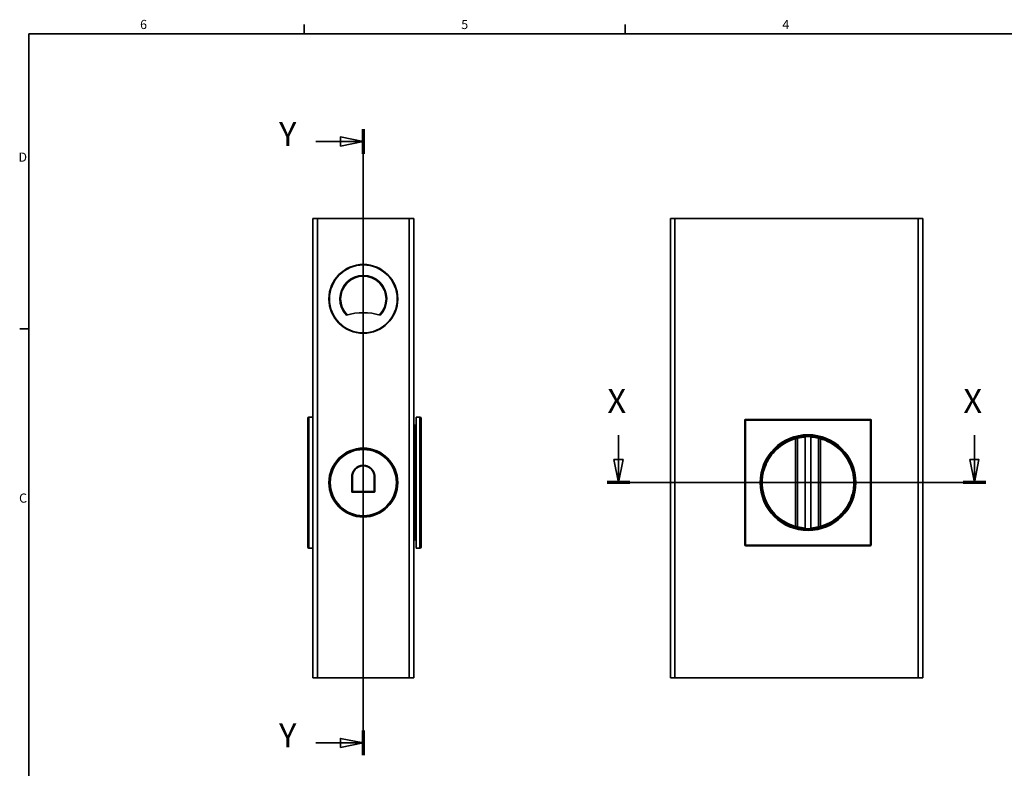
# Model space of a CAD drawing. Units: millimetres. Extents: x 16 to 824, y 15 to 580.
# Drawn here: x 16 to 445, y 254 to 580 of the extents above; entities that cross this region are included whole.
import ezdxf

# ---------------------------------------------------------------- set-up
doc = ezdxf.new("R2010")
doc.units = ezdxf.units.MM
doc.header["$LTSCALE"] = 2
for name, color, linetype, lineweight in [('Geometrie', 2, 'Continuous', 35), ('Sichtbare Kanten 2', 7, 'Continuous', 35), ('sichtbare Schnittlinien', 254, 'Continuous', 35), ('Spigoli visibili(SAB)', 7, 'Continuous', 35)]:
    doc.layers.add(name, color=color, linetype=linetype, lineweight=lineweight)
doc.layers.add('Sichtbare Kanten', color=7, linetype='Continuous', lineweight=35, true_color=0xbfbfbf)
doc.layers.add('Spigoli tangenti visibili(SAB)', color=7, linetype='Continuous', lineweight=35, true_color=0xbfbfbf)
doc.styles.add('DEFAULT-SABTesto caratteri grandi', font='arial.ttf')
doc.styles.add('Tolleranze-SAB', font='arial.ttf')

# ---------------------------------------------------------------- blocks, each defined once
blk = doc.blocks.new('Rahmen')
at = {"layer": 'Geometrie'}
for p, q in [((70, 287), (70, 289)), ((140, 287), (140, 289)), ((10, 287), (410, 287)), ((10, 287), (10, 10)), ((10, 222.75), (8, 222.75))]:
    blk.add_line(p, q, dxfattribs=at)
at = {"layer": 'Geometrie', "color": 179, "true_color": 0x262659, "char_height": 2, "style": 'Tolleranze-SAB'}
for s, insert, attachment_point in [('6', (35, 287.4), 8), ('5', (105, 287.4), 8), ('4', (175, 287.4), 8), ('D', (9.6, 259.875), 6), ('C', (9.6, 185.625), 6)]:
    blk.add_mtext(s, dxfattribs=dict(at, insert=insert, attachment_point=attachment_point))
blk = doc.blocks.new('Schnitt 2d0')
at = {"layer": 'sichtbare Schnittlinien', "linetype": 'Continuous'}
for p, q in [((138.5, 199.56), (138.5, 194.26)), ((216.09, 199.56), (216.09, 194.26)), ((137.5, 194.26), (138.5, 189.26)), ((139.5, 194.26), (137.5, 194.26)), ((138.5, 194.26), (138.5, 189.26)), ((138.5, 189.26), (139.5, 194.26)), ((215.09, 194.26), (216.09, 189.26)), ((217.09, 194.26), (215.09, 194.26)), ((216.09, 194.26), (216.09, 189.26)), ((216.09, 189.26), (217.09, 194.26)), ((218.57, 189.26), (136.02, 189.26))]:
    blk.add_line(p, q, dxfattribs=at)
at = {"layer": 'sichtbare Schnittlinien', "linetype": 'Continuous', "lineweight": 70}
for p, q in [((140.98, 189.26), (136.02, 189.26)), ((218.57, 189.26), (213.61, 189.26))]:
    blk.add_line(p, q, dxfattribs=at)
at = {"layer": 'sichtbare Schnittlinien', "linetype": 'Continuous', "flags": 128}
for points in [[(137.5, 194.26), (138.5, 189.26), (139.5, 194.26), (137.5, 194.26)], [(215.09, 194.26), (216.09, 189.26), (217.09, 194.26), (215.09, 194.26)]]:
    blk.add_lwpolyline(points, dxfattribs=at)
at = {"layer": 'sichtbare Schnittlinien'}
for points in [[(137.5, 194.26), (138.5, 189.26), (139.5, 194.26), (137.5, 194.26)], [(215.09, 194.26), (216.09, 189.26), (217.09, 194.26), (215.09, 194.26)]]:
    blk.add_solid(points, dxfattribs=at)
at = {"layer": 'sichtbare Schnittlinien', "char_height": 5.25, "attachment_point": 7, "style": 'DEFAULT-SABTesto caratteri grandi'}
for insert in [(136.09, 202.76), (213.68, 202.76)]:
    blk.add_mtext('X', dxfattribs=dict(at, insert=insert))
blk = doc.blocks.new('Schnitt 2d1')
at = {"layer": 'sichtbare Schnittlinien', "linetype": 'Continuous'}
for p, q in [((82.89, 266.24), (82.89, 129.87)), ((82.89, 263.55), (77.89, 264.55)), ((77.89, 264.55), (77.89, 262.55)), ((72.54, 263.55), (77.89, 263.55)), ((77.89, 263.55), (82.89, 263.55)), ((77.89, 262.55), (82.89, 263.55)), ((82.89, 132.56), (77.89, 133.56)), ((77.89, 133.56), (77.89, 131.56)), ((72.54, 132.56), (77.89, 132.56)), ((77.89, 132.56), (82.89, 132.56)), ((77.89, 131.56), (82.89, 132.56))]:
    blk.add_line(p, q, dxfattribs=at)
at = {"layer": 'sichtbare Schnittlinien', "linetype": 'Continuous', "lineweight": 70}
for p, q in [((82.89, 266.24), (82.89, 260.86)), ((82.89, 135.26), (82.89, 129.87))]:
    blk.add_line(p, q, dxfattribs=at)
at = {"layer": 'sichtbare Schnittlinien', "linetype": 'Continuous', "flags": 128}
for points in [[(77.89, 262.55), (82.89, 263.55), (77.89, 264.55), (77.89, 262.55)], [(77.89, 131.56), (82.89, 132.56), (77.89, 133.56), (77.89, 131.56)]]:
    blk.add_lwpolyline(points, dxfattribs=at)
at = {"layer": 'sichtbare Schnittlinien'}
for points in [[(77.89, 262.55), (82.89, 263.55), (77.89, 264.55), (77.89, 262.55)], [(77.89, 131.56), (82.89, 132.56), (77.89, 133.56), (77.89, 131.56)]]:
    blk.add_solid(points, dxfattribs=at)
at = {"layer": 'sichtbare Schnittlinien', "char_height": 5.25, "attachment_point": 7, "style": 'DEFAULT-SABTesto caratteri grandi'}
for insert in [(64.52, 260.93), (64.52, 129.94)]:
    blk.add_mtext('Y', dxfattribs=dict(at, insert=insert))

msp = doc.modelspace()

# ---------------------------------------------------------------- linework, layer by layer
at = {"layer": 'Sichtbare Kanten'}
for p, q in [((145.79, 293.52), (145.79, 493.52)), ((185.79, 493.52), (185.79, 293.52)), ((142.09, 350.02), (142.09, 407.02)), ((188.29, 403.52), (188.29, 401.92)), ((190.49, 407.02), (190.49, 350.02)), ((187.79, 401.92), (188.29, 401.92)), ((187.79, 401.2), (188.29, 401.2)), ((188.29, 400.71), (187.79, 400.71)), ((188.29, 400.57), (187.79, 400.57)), ((188.29, 401.2), (188.29, 400.71)), ((188.29, 397.95), (188.29, 400.57)), ((188.29, 397.83), (187.79, 397.84)), ((188.29, 397.83), (188.29, 359.21)), ((165.79, 392.93), (165.79, 386.05)), ((161.39, 383.17), (161.39, 382.85)), ((164.59, 385.77), (164.59, 385.67)), ((165.79, 386.05), (165.79, 385.95)), ((167.09, 385.64), (167.09, 385.75)), ((170.19, 382.85), (170.19, 383.17)), ((160.86, 381.02), (160.89, 381.02)), ((170.71, 381.02), (170.69, 381.02)), ((160.86, 374.6), (160.89, 374.62)), ((161.06, 374.4), (161.09, 374.42)), ((161.39, 374.63), (161.39, 374.42)), ((161.54, 374.61), (161.54, 374.61)), ((165.79, 374.57), (162.03, 374.6)), ((162.03, 374.6), (164.54, 374.58)), ((164.54, 374.58), (162.03, 374.6)), ((162.03, 374.6), (162.03, 374.6)), ((164.59, 374.58), (164.59, 374.42)), ((165.79, 374.57), (169.55, 374.6)), ((165.79, 364.11), (165.79, 374.29)), ((167.04, 374.58), (169.55, 374.6)), ((169.55, 374.6), (167.04, 374.58)), ((167.09, 374.42), (167.09, 374.58)), ((169.55, 374.6), (169.55, 374.6)), ((170.04, 374.61), (170.04, 374.61)), ((170.19, 374.42), (170.19, 374.63)), ((170.51, 374.4), (170.49, 374.42)), ((170.71, 374.6), (170.69, 374.62)), ((187.79, 359.2), (188.29, 359.21)), ((188.29, 356.47), (187.79, 356.47)), ((188.29, 356.33), (187.79, 356.33)), ((188.29, 356.47), (188.29, 359.09)), ((188.29, 356.33), (188.29, 355.84)), ((188.29, 355.84), (187.79, 355.84)), ((188.29, 355.12), (187.79, 355.12)), ((188.29, 355.12), (188.29, 353.53))]:
    msp.add_line(p, q, dxfattribs=at)
msp.add_circle((165.79, 458.52), 14.8, dxfattribs=at)
for centre, radius, start, end in [((165.79, 458.52), 10.2, 315.907, 224.093), ((165.79, 378.52), 14.41, 90, 270), ((165.79, 378.52), 14.41, 270, 90), ((161.54, 375.11), 0.5, 213.8834, 269.5), ((162.04, 375.6), 1, 264.9716, 269.5), ((169.54, 375.6), 1, 270.5, 275.0284)]:
    msp.add_arc(centre, radius, start, end, dxfattribs=at)
for centre, major_axis, ratio, start_param, end_param in [((188.29, 401.45), (0.5, 0), 0.936112, 0, 1.56207), ((188.29, 401.45), (0.002, 0.5), 0.012702, 4.188864, 5.923781), ((188.29, 401.45), (0.5, 0), 0.5, 4.721116, 6.283185), ((188.29, 400.66), (-0.0004, -0.1), 0.012595, 4.188862, 5.902828), ((188.29, 397.45), (0.007, 0.5), 0.002412, 0, 0.68778), ((188.29, 397.45), (0.5, 0), 0.772639, 0, 1.56207), ((165.79, 381.02), (-4.93, 0), 0.999997, 4.712389, 6.283162), ((165.79, 381.02), (4.93, 0), 0.999997, 0, 1.570776), ((160.76, 381.02), (0.1, 0), 0.0025, 0.008727, 1.575822), ((169.49, 378.52), (0, -999.99), 0.008727, 4.709889, 4.716315), ((169.59, 378.52), (0, -999.89), 0.008727, 4.709889, 4.716315), ((170.81, 381.02), (-0.1, 0), 0.0025, 4.707335, 6.271745), ((161.99, 378.52), (0, 999.89), 0.008727, 4.708463, 4.714889), ((162.09, 378.52), (0, 999.99), 0.008727, 4.708463, 4.714889), ((160.76, 374.6), (0.1, 0), 0.003925, 4.707235, 6.274458), ((161.06, 374.6), (0, -0.2), 0.999997, 4.712389, 6.283092), ((161.06, 374.3), (0, 0.1), 0.004725, 0.008727, 1.575022), ((165.79, 383.12), (999.89, 0), 0.008727, 4.707663, 4.717115), ((165.79, 383.02), (999.99, 0), 0.008727, 4.707663, 4.712389), ((165.79, 383.02), (999.99, 0), 0.008727, 4.712389, 4.717115), ((170.51, 374.3), (0, 0.1), 0.004725, 4.708035, 6.274458), ((170.81, 374.6), (-0.1, 0), 0.003925, 0.008727, 1.575822), ((188.29, 359.59), (0.5, 0), 0.772639, 4.721116, 6.283185), ((188.29, 359.59), (0.007, -0.5), 0.002412, 5.595405, 6.283185), ((188.29, 356.38), (-0.0004, 0.1), 0.012595, 0.380357, 2.094301), ((188.29, 355.59), (0.5, 0), 0.5, 0, 1.56207), ((188.29, 355.59), (0.002, -0.5), 0.012702, 0.359404, 2.094321), ((188.29, 355.59), (0.5, 0), 0.936112, 4.721116, 6.283185)]:
    msp.add_ellipse(centre, major_axis=major_axis, ratio=ratio, start_param=start_param, end_param=end_param, dxfattribs=at)
for points, knots in [([(188.79, 400.35), (188.79, 400.37), (188.79, 400.39), (188.78, 400.41), (188.78, 400.43), (188.77, 400.44), (188.77, 400.46), (188.76, 400.47), (188.75, 400.49), (188.75, 400.5), (188.74, 400.51), (188.73, 400.53), (188.72, 400.54), (188.71, 400.55), (188.7, 400.56), (188.69, 400.57), (188.68, 400.58), (188.66, 400.59), (188.65, 400.6), (188.64, 400.61), (188.63, 400.62), (188.61, 400.63), (188.6, 400.64), (188.59, 400.64), (188.57, 400.65), (188.56, 400.66), (188.55, 400.66), (188.53, 400.67), (188.52, 400.67), (188.5, 400.68), (188.49, 400.68), (188.48, 400.69), (188.46, 400.69), (188.45, 400.69), (188.43, 400.7), (188.42, 400.7), (188.41, 400.7), (188.39, 400.7), (188.38, 400.71), (188.37, 400.71), (188.36, 400.71), (188.34, 400.71), (188.33, 400.71), (188.32, 400.71), (188.31, 400.71), (188.29, 400.71)], [0.0000293, 0.0000293, 0.0000293, 0.0000293, 0.0666667, 0.0666667, 0.0666667, 0.1333333, 0.1333333, 0.1333333, 0.2, 0.2, 0.2, 0.2666667, 0.2666667, 0.2666667, 0.3333333, 0.3333333, 0.3333333, 0.4, 0.4, 0.4, 0.4666667, 0.4666667, 0.4666667, 0.5333333, 0.5333333, 0.5333333, 0.6, 0.6, 0.6, 0.6666667, 0.6666667, 0.6666667, 0.7333333, 0.7333333, 0.7333333, 0.8, 0.8, 0.8, 0.8666667, 0.8666667, 0.8666667, 0.9333333, 0.9333333, 0.9333333, 1, 1, 1, 1]), ([(188.79, 400.35), (188.79, 400.36), (188.79, 400.38), (188.78, 400.39), (188.78, 400.4), (188.77, 400.41), (188.77, 400.42), (188.76, 400.43), (188.75, 400.43), (188.75, 400.44), (188.75, 400.44), (188.74, 400.44), (188.74, 400.45), (188.74, 400.45), (188.73, 400.46), (188.72, 400.47), (188.72, 400.47), (188.72, 400.47), (188.71, 400.47), (188.71, 400.47), (188.71, 400.47), (188.71, 400.47), (188.7, 400.48), (188.69, 400.48), (188.69, 400.49), (188.68, 400.49), (188.68, 400.49), (188.68, 400.49), (188.67, 400.5), (188.66, 400.5), (188.65, 400.5), (188.65, 400.51), (188.65, 400.51), (188.64, 400.51), (188.63, 400.51), (188.62, 400.52), (188.61, 400.52), (188.61, 400.52), (188.61, 400.52), (188.6, 400.52), (188.59, 400.53), (188.58, 400.53), (188.57, 400.53), (188.57, 400.53), (188.56, 400.54), (188.56, 400.54), (188.55, 400.54), (188.54, 400.54), (188.53, 400.54), (188.53, 400.54), (188.52, 400.55), (188.52, 400.55), (188.51, 400.55), (188.5, 400.55), (188.49, 400.55), (188.48, 400.55), (188.48, 400.55), (188.47, 400.56), (188.46, 400.56), (188.46, 400.56), (188.45, 400.56), (188.44, 400.56), (188.43, 400.56), (188.43, 400.56), (188.42, 400.56), (188.41, 400.56), (188.41, 400.56), (188.4, 400.56), (188.39, 400.56), (188.39, 400.57), (188.38, 400.57), (188.37, 400.57), (188.37, 400.57), (188.36, 400.57), (188.35, 400.57), (188.35, 400.57), (188.34, 400.57), (188.34, 400.57), (188.33, 400.57), (188.32, 400.57), (188.32, 400.57), (188.31, 400.57), (188.3, 400.57), (188.3, 400.57), (188.29, 400.57)], [0.0000152, 0.0000152, 0.0000152, 0.0000152, 0.0666667, 0.0666667, 0.0666667, 0.1333333, 0.1333333, 0.1333333, 0.2, 0.2, 0.2, 0.208707, 0.208707, 0.208707, 0.2666667, 0.2666667, 0.2666667, 0.2782761, 0.2782761, 0.2782761, 0.2904516, 0.2904516, 0.2904516, 0.3333333, 0.3333333, 0.3333333, 0.3478329, 0.3478329, 0.3478329, 0.4, 0.4, 0.4, 0.417395, 0.417395, 0.417395, 0.4666667, 0.4666667, 0.4666667, 0.4869635, 0.4869635, 0.4869635, 0.5333333, 0.5333333, 0.5333333, 0.5565386, 0.5565386, 0.5565386, 0.6, 0.6, 0.6, 0.6260575, 0.6260575, 0.6260575, 0.6666667, 0.6666667, 0.6666667, 0.6956807, 0.6956807, 0.6956807, 0.7333333, 0.7333333, 0.7333333, 0.7652592, 0.7652592, 0.7652592, 0.8, 0.8, 0.8, 0.8347839, 0.8347839, 0.8347839, 0.8666667, 0.8666667, 0.8666667, 0.9043756, 0.9043756, 0.9043756, 0.9333333, 0.9333333, 0.9333333, 0.9738105, 0.9738105, 0.9738105, 1, 1, 1, 1]), ([(165.79, 386.05), (165.54, 386.05), (165.3, 386.03), (165.08, 386), (165.06, 385.99), (165.03, 385.99), (165.01, 385.99), (164.78, 385.95), (164.57, 385.9), (164.37, 385.84), (164.36, 385.84), (164.35, 385.83), (164.34, 385.83), (164.13, 385.77), (163.93, 385.7), (163.76, 385.62), (163.58, 385.54), (163.41, 385.45), (163.27, 385.37), (163.26, 385.36), (163.25, 385.36), (163.25, 385.36), (163.11, 385.27), (162.98, 385.19), (162.86, 385.11), (162.85, 385.1), (162.84, 385.09), (162.83, 385.08), (162.72, 385), (162.62, 384.92), (162.52, 384.84), (162.5, 384.82), (162.49, 384.81), (162.48, 384.8), (162.38, 384.72), (162.3, 384.64), (162.22, 384.55), (162.2, 384.54), (162.18, 384.52), (162.16, 384.5), (162.09, 384.42), (162.01, 384.34), (161.94, 384.25), (161.92, 384.22), (161.9, 384.2), (161.88, 384.17), (161.81, 384.09), (161.74, 384), (161.67, 383.91), (161.65, 383.87), (161.63, 383.84), (161.61, 383.81), (161.55, 383.72), (161.49, 383.62), (161.44, 383.53), (161.41, 383.49), (161.39, 383.45), (161.37, 383.41), (161.32, 383.32), (161.27, 383.23), (161.23, 383.14), (161.21, 383.09), (161.19, 383.05), (161.17, 383), (161.14, 382.92), (161.1, 382.84), (161.07, 382.76), (161.06, 382.71), (161.04, 382.66), (161.02, 382.61), (161, 382.54), (160.98, 382.47), (160.96, 382.4), (160.94, 382.35), (160.93, 382.3), (160.92, 382.25), (160.9, 382.19), (160.89, 382.13), (160.87, 382.07), (160.86, 382.02), (160.85, 381.97), (160.84, 381.92), (160.84, 381.87), (160.83, 381.82), (160.82, 381.77), (160.81, 381.72), (160.8, 381.67), (160.8, 381.61), (160.79, 381.57), (160.79, 381.53), (160.79, 381.49), (160.78, 381.44), (160.78, 381.39), (160.77, 381.34), (160.77, 381.31), (160.77, 381.28), (160.77, 381.25), (160.77, 381.19), (160.77, 381.15), (160.76, 381.1), (160.76, 381.07), (160.76, 381.05), (160.76, 381.02)], [0, 0, 0, 0, 0.050321, 0.050321, 0.050321, 0.055556, 0.055556, 0.055556, 0.108423, 0.108423, 0.108423, 0.111111, 0.111111, 0.111111, 0.166543, 0.166543, 0.166543, 0.222222, 0.222222, 0.222222, 0.224664, 0.224664, 0.224664, 0.277778, 0.277778, 0.277778, 0.282802, 0.282802, 0.282802, 0.333333, 0.333333, 0.333333, 0.340921, 0.340921, 0.340921, 0.388889, 0.388889, 0.388889, 0.399031, 0.399031, 0.399031, 0.444444, 0.444444, 0.444444, 0.457055, 0.457055, 0.457055, 0.5, 0.5, 0.5, 0.515141, 0.515141, 0.515141, 0.555556, 0.555556, 0.555556, 0.573268, 0.573268, 0.573268, 0.611111, 0.611111, 0.611111, 0.631447, 0.631447, 0.631447, 0.666667, 0.666667, 0.666667, 0.689573, 0.689573, 0.689573, 0.722222, 0.722222, 0.722222, 0.74764, 0.74764, 0.74764, 0.777778, 0.777778, 0.777778, 0.805758, 0.805758, 0.805758, 0.833333, 0.833333, 0.833333, 0.863861, 0.863861, 0.863861, 0.888889, 0.888889, 0.888889, 0.921985, 0.921985, 0.921985, 0.944444, 0.944444, 0.944444, 0.980039, 0.980039, 0.980039, 1, 1, 1, 1]), ([(170.82, 381.02), (170.82, 381.15), (170.81, 381.29), (170.8, 381.43), (170.79, 381.48), (170.79, 381.53), (170.78, 381.58), (170.77, 381.74), (170.74, 381.9), (170.71, 382.06), (170.7, 382.1), (170.69, 382.15), (170.68, 382.2), (170.64, 382.36), (170.59, 382.52), (170.54, 382.67), (170.52, 382.71), (170.51, 382.75), (170.5, 382.78), (170.44, 382.94), (170.38, 383.08), (170.31, 383.22), (170.3, 383.24), (170.28, 383.27), (170.27, 383.29), (170.2, 383.43), (170.13, 383.56), (170.06, 383.67), (170.05, 383.69), (170.04, 383.71), (170.03, 383.72), (169.95, 383.84), (169.87, 383.95), (169.8, 384.05), (169.79, 384.06), (169.78, 384.07), (169.77, 384.09), (169.69, 384.19), (169.61, 384.28), (169.53, 384.37), (169.53, 384.38), (169.52, 384.39), (169.52, 384.39), (169.43, 384.49), (169.35, 384.57), (169.26, 384.66), (169.25, 384.66), (169.25, 384.66), (169.25, 384.67), (169.15, 384.76), (169.06, 384.84), (168.95, 384.93), (168.85, 385.01), (168.73, 385.1), (168.61, 385.18), (168.61, 385.18), (168.6, 385.19), (168.6, 385.19), (168.48, 385.27), (168.35, 385.35), (168.21, 385.42), (168.2, 385.43), (168.19, 385.44), (168.18, 385.44), (168.04, 385.52), (167.89, 385.59), (167.73, 385.66), (167.72, 385.66), (167.7, 385.67), (167.68, 385.68), (167.52, 385.74), (167.35, 385.8), (167.18, 385.85), (167.15, 385.86), (167.12, 385.87), (167.09, 385.88), (166.91, 385.92), (166.73, 385.96), (166.53, 385.99), (166.49, 386), (166.45, 386), (166.41, 386.01), (166.21, 386.03), (166, 386.05), (165.79, 386.05)], [0, 0, 0, 0, 0.048965, 0.048965, 0.048965, 0.066667, 0.066667, 0.066667, 0.118256, 0.118256, 0.118256, 0.133333, 0.133333, 0.133333, 0.187074, 0.187074, 0.187074, 0.2, 0.2, 0.2, 0.255887, 0.255887, 0.255887, 0.266667, 0.266667, 0.266667, 0.324767, 0.324767, 0.324767, 0.333333, 0.333333, 0.333333, 0.393679, 0.393679, 0.393679, 0.4, 0.4, 0.4, 0.462576, 0.462576, 0.462576, 0.466667, 0.466667, 0.466667, 0.531522, 0.531522, 0.531522, 0.533333, 0.533333, 0.533333, 0.6, 0.6, 0.6, 0.666667, 0.666667, 0.666667, 0.669383, 0.669383, 0.669383, 0.733333, 0.733333, 0.733333, 0.738281, 0.738281, 0.738281, 0.8, 0.8, 0.8, 0.807197, 0.807197, 0.807197, 0.866667, 0.866667, 0.866667, 0.876136, 0.876136, 0.876136, 0.933333, 0.933333, 0.933333, 0.945009, 0.945009, 0.945009, 1, 1, 1, 1]), ([(162.03, 374.6), (162, 374.6), (161.97, 374.6), (161.94, 374.6), (161.93, 374.6), (161.93, 374.6), (161.92, 374.6), (161.89, 374.61), (161.86, 374.61), (161.83, 374.61), (161.82, 374.61), (161.82, 374.61), (161.82, 374.61), (161.78, 374.61), (161.75, 374.61), (161.73, 374.61), (161.7, 374.61), (161.67, 374.61), (161.64, 374.61), (161.62, 374.61), (161.6, 374.61), (161.58, 374.61), (161.58, 374.61), (161.58, 374.61), (161.58, 374.61), (161.57, 374.61), (161.55, 374.61), (161.55, 374.61), (161.55, 374.61), (161.54, 374.61), (161.54, 374.61), (161.54, 374.61), (161.54, 374.61), (161.54, 374.61)], [0, 0, 0, 0, 0.119121, 0.119121, 0.119121, 0.1428571, 0.1428571, 0.1428571, 0.2721031, 0.2721031, 0.2721031, 0.2857143, 0.2857143, 0.2857143, 0.424837, 0.424837, 0.424837, 0.5714286, 0.5714286, 0.5714286, 0.7142857, 0.7142857, 0.7142857, 0.730298, 0.730298, 0.730298, 0.8571429, 0.8571429, 0.8571429, 0.8833271, 0.8833271, 0.8833271, 1, 1, 1, 1]), ([(170.51, 374.4), (170.53, 374.4), (170.54, 374.4), (170.55, 374.4), (170.57, 374.4), (170.58, 374.41), (170.59, 374.41), (170.6, 374.42), (170.62, 374.42), (170.63, 374.43), (170.64, 374.44), (170.65, 374.45), (170.66, 374.45), (170.67, 374.46), (170.68, 374.48), (170.68, 374.49), (170.69, 374.5), (170.7, 374.51), (170.7, 374.52), (170.71, 374.53), (170.71, 374.55), (170.71, 374.57), (170.71, 374.58), (170.71, 374.59), (170.71, 374.6)], [0, 0, 0, 0, 0.12092, 0.12092, 0.12092, 0.25, 0.25, 0.25, 0.383662, 0.383662, 0.383662, 0.5, 0.5, 0.5, 0.645244, 0.645244, 0.645244, 0.75, 0.75, 0.75, 0.907832, 0.907832, 0.907832, 1, 1, 1, 1]), ([(188.79, 356.69), (188.79, 356.67), (188.78, 356.65), (188.77, 356.63), (188.76, 356.62), (188.75, 356.6), (188.73, 356.59), (188.72, 356.57), (188.7, 356.56), (188.67, 356.55), (188.65, 356.54), (188.62, 356.52), (188.59, 356.52), (188.57, 356.51), (188.53, 356.5), (188.5, 356.49), (188.47, 356.48), (188.43, 356.48), (188.4, 356.48), (188.36, 356.47), (188.33, 356.47), (188.29, 356.47)], [0, 0, 0, 0, 0.1428571, 0.1428571, 0.1428571, 0.2857143, 0.2857143, 0.2857143, 0.4285714, 0.4285714, 0.4285714, 0.5714286, 0.5714286, 0.5714286, 0.7142857, 0.7142857, 0.7142857, 0.8571429, 0.8571429, 0.8571429, 0.9998667, 0.9998667, 0.9998667, 0.9998667]), ([(188.79, 356.69), (188.79, 356.66), (188.78, 356.63), (188.77, 356.6), (188.76, 356.57), (188.75, 356.55), (188.73, 356.52), (188.72, 356.5), (188.7, 356.48), (188.67, 356.46), (188.65, 356.44), (188.62, 356.42), (188.59, 356.4), (188.57, 356.39), (188.53, 356.37), (188.5, 356.36), (188.47, 356.35), (188.43, 356.34), (188.4, 356.34), (188.36, 356.33), (188.33, 356.33), (188.29, 356.33)], [0, 0, 0, 0, 0.142857, 0.142857, 0.142857, 0.285714, 0.285714, 0.285714, 0.428571, 0.428571, 0.428571, 0.571429, 0.571429, 0.571429, 0.714286, 0.714286, 0.714286, 0.857143, 0.857143, 0.857143, 1, 1, 1, 1])]:
    msp.add_open_spline(points, degree=3, knots=knots, dxfattribs=at)
for points in [[(160.76, 374.6), (160.76, 374.55), (160.78, 374.48), (160.85, 374.38), (160.95, 374.31), (161.02, 374.29), (161.06, 374.29)], [(170.52, 374.29), (170.56, 374.29), (170.63, 374.31), (170.73, 374.38), (170.8, 374.48), (170.82, 374.55), (170.82, 374.6)]]:
    msp.add_open_spline(points, degree=3, dxfattribs=at)
at = {"layer": 'Sichtbare Kanten 2'}
for p, q in [((143.79, 493.52), (143.79, 293.52)), ((143.79, 493.52), (145.79, 493.52)), ((185.79, 493.52), (145.79, 493.52)), ((185.79, 493.52), (187.79, 493.52)), ((187.79, 293.52), (187.79, 493.52)), ((141.59, 350.52), (141.59, 406.52)), ((142.09, 407.02), (143.79, 407.02)), ((188.29, 403.52), (187.79, 403.52)), ((188.79, 407.02), (188.79, 350.02)), ((190.49, 407.02), (188.79, 407.02)), ((190.99, 406.52), (190.99, 350.52)), ((187.79, 397.84), (187.79, 397.95)), ((187.79, 397.95), (188.3, 397.95)), ((164.69, 385.69), (164.69, 385.8)), ((165.1, 385.77), (166.48, 385.77)), ((166.69, 385.84), (166.69, 385.74)), ((166.89, 385.69), (166.89, 385.8)), ((160.89, 374.62), (160.89, 381.02)), ((161.04, 380.07), (160.89, 380.07)), ((161.04, 375.11), (161.04, 381.07)), ((170.54, 381.07), (170.54, 375.11)), ((170.69, 380.07), (170.54, 380.07)), ((170.69, 374.62), (170.69, 381.02)), ((161.04, 377.07), (160.89, 377.07)), ((161.04, 375.11), (161.04, 375.11)), ((161.09, 374.42), (170.49, 374.42)), ((161.54, 374.61), (165.79, 374.57)), ((165.79, 374.57), (162.03, 374.6)), ((162.03, 374.6), (164.54, 374.58)), ((164.54, 374.58), (164.54, 374.58)), ((164.54, 374.58), (164.54, 374.58)), ((164.69, 374.42), (164.69, 374.58)), ((165.79, 374.57), (170.04, 374.61)), ((165.79, 374.57), (169.55, 374.6)), ((165.79, 374.57), (165.79, 374.57)), ((166.69, 374.58), (166.69, 374.42)), ((166.69, 374.51), (166.89, 374.51)), ((166.89, 374.42), (166.89, 374.58)), ((167.04, 374.58), (169.55, 374.6)), ((167.04, 374.58), (167.04, 374.58)), ((167.04, 374.58), (167.04, 374.58)), ((170.69, 377.07), (170.54, 377.07)), ((170.54, 375.11), (170.54, 375.11)), ((188.3, 359.09), (187.79, 359.09)), ((188.69, 356.47), (188.69, 356.47)), ((188.29, 353.53), (187.79, 353.52)), ((142.09, 350.02), (143.79, 350.02)), ((190.49, 350.02), (188.79, 350.02)), ((145.79, 293.52), (143.79, 293.52)), ((145.79, 293.52), (185.79, 293.52)), ((187.79, 293.52), (185.79, 293.52)), ((301.66, 293.52), (299.66, 293.52)), ((301.66, 293.52), (407.66, 293.52)), ((409.66, 293.52), (407.66, 293.52))]:
    msp.add_line(p, q, dxfattribs=at)
for centre, radius in [((165.79, 458.52), 15), ((165.79, 378.52), 15), ((165.79, 378.52), 14.9)]:
    msp.add_circle(centre, radius, dxfattribs=at)
for centre, radius, start, end in [((165.79, 458.52), 10, 315.3136, 224.6864), ((165.79, 458.52), 9.9, 315.0016, 224.9984), ((165.79, 427.52), 25, 72.9606, 107.0394), ((142.09, 406.52), 0.5, 90, 180), ((188.29, 403.02), 0.5, 0, 89.5), ((190.49, 406.52), 0.5, 0, 90), ((188.29, 397.45), 0.5, 0, 89.2394), ((165.79, 381.07), 4.75, 98.3207, 180), ((165.79, 381.07), 4.75, 0, 81.6793), ((161.09, 374.62), 0.2, 179.998, 270.002), ((161.54, 375.11), 0.5, 180, 269.5), ((161.54, 375.11), 0.5, 180, 213.8834), ((170.04, 375.11), 0.5, 270.5, 0), ((170.04, 375.11), 0.5, 270.5, 0), ((170.49, 374.62), 0.2, 269.998, 0.002), ((188.29, 359.59), 0.5, 270.7606, 0), ((188.29, 354.03), 0.5, 270.5, 0), ((142.09, 350.52), 0.5, 180, 270), ((190.49, 350.52), 0.5, 270, 0)]:
    msp.add_arc(centre, radius, start, end, dxfattribs=at)
for centre, major_axis, start_param, end_param in [((162.04, 375.6), (0.047, -0.999), 6.120444, 6.227453), ((169.54, 375.6), (-0.047, -0.999), 0.055732, 0.162742)]:
    msp.add_ellipse(centre, major_axis=major_axis, ratio=0.99999, start_param=start_param, end_param=end_param, dxfattribs=at)
for points, knots in [([(160.89, 381.02), (160.89, 381.36), (160.93, 381.71), (161, 382.04), (161.07, 382.37), (161.17, 382.7), (161.31, 383.01), (161.45, 383.33), (161.62, 383.62), (161.83, 383.9), (162.03, 384.18), (162.26, 384.43), (162.51, 384.66), (162.76, 384.89), (163.04, 385.09), (163.34, 385.26), (163.64, 385.44), (163.95, 385.58), (164.28, 385.68), (164.6, 385.79), (164.94, 385.86), (165.28, 385.89), (165.62, 385.93), (165.96, 385.93), (166.3, 385.89), (166.64, 385.86), (166.98, 385.79), (167.3, 385.68), (167.63, 385.58), (167.94, 385.44), (168.24, 385.26), (168.54, 385.09), (168.81, 384.89), (169.07, 384.66), (169.32, 384.43), (169.55, 384.18), (169.75, 383.9), (169.95, 383.62), (170.13, 383.33), (170.27, 383.01), (170.4, 382.7), (170.51, 382.37), (170.58, 382.04), (170.65, 381.7), (170.69, 381.36), (170.69, 381.02)], [0, 0, 0, 0, 0.066667, 0.066667, 0.066667, 0.133333, 0.133333, 0.133333, 0.2, 0.2, 0.2, 0.266667, 0.266667, 0.266667, 0.333333, 0.333333, 0.333333, 0.4, 0.4, 0.4, 0.466667, 0.466667, 0.466667, 0.533333, 0.533333, 0.533333, 0.6, 0.6, 0.6, 0.666667, 0.666667, 0.666667, 0.733333, 0.733333, 0.733333, 0.8, 0.8, 0.8, 0.866667, 0.866667, 0.866667, 0.933333, 0.933333, 0.933333, 1, 1, 1, 1]), ([(162.03, 374.6), (161.98, 374.6), (161.93, 374.6), (161.83, 374.61), (161.78, 374.61), (161.7, 374.61), (161.67, 374.61), (161.61, 374.61), (161.58, 374.61), (161.56, 374.61), (161.55, 374.61), (161.54, 374.61), (161.54, 374.61), (161.54, 374.61), (161.53, 374.61), (161.53, 374.61), (161.53, 374.61), (161.53, 374.61), (161.53, 374.61), (161.53, 374.61), (161.53, 374.61), (161.52, 374.61), (161.52, 374.61), (161.52, 374.61), (161.51, 374.61), (161.5, 374.61), (161.5, 374.61), (161.47, 374.61), (161.44, 374.62), (161.37, 374.64), (161.32, 374.66), (161.23, 374.71), (161.19, 374.75), (161.14, 374.8), (161.13, 374.82), (161.12, 374.83)], [0, 0, 0, 0, 0.0154564, 0.0154564, 0.0306729, 0.0306729, 0.0462921, 0.0462921, 0.0613591, 0.0613591, 0.0698325, 0.0698325, 0.0743022, 0.0743022, 0.0776523, 0.0776523, 0.0787479, 0.0787479, 0.0790786, 0.0790786, 0.0794657, 0.0794657, 0.080248, 0.080248, 0.0810121, 0.0810121, 0.0833031, 0.0833031, 0.0901839, 0.0901839, 0.1058574, 0.1058574, 0.1217959, 0.1217959, 0.1269857, 0.1269857, 0.1269857, 0.1269857]), ([(169.55, 374.6), (169.58, 374.6), (169.6, 374.6), (169.63, 374.6), (169.64, 374.6), (169.65, 374.6), (169.66, 374.6), (169.69, 374.61), (169.72, 374.61), (169.74, 374.61), (169.75, 374.61), (169.76, 374.61), (169.76, 374.61), (169.79, 374.61), (169.82, 374.61), (169.85, 374.61), (169.85, 374.61), (169.85, 374.61), (169.86, 374.61), (169.88, 374.61), (169.91, 374.61), (169.93, 374.61), (169.96, 374.61), (169.98, 374.61), (169.99, 374.61), (170, 374.61), (170, 374.61), (170, 374.61), (170.01, 374.61), (170.02, 374.61), (170.03, 374.61), (170.03, 374.61), (170.03, 374.61), (170.03, 374.61), (170.04, 374.61), (170.04, 374.61), (170.04, 374.61)], [0, 0, 0, 0, 0.104899, 0.104899, 0.104899, 0.142857, 0.142857, 0.142857, 0.260144, 0.260144, 0.260144, 0.285714, 0.285714, 0.285714, 0.414946, 0.414946, 0.414946, 0.428571, 0.428571, 0.428571, 0.569752, 0.569752, 0.569752, 0.714286, 0.714286, 0.714286, 0.724515, 0.724515, 0.724515, 0.857143, 0.857143, 0.857143, 0.87954, 0.87954, 0.87954, 1, 1, 1, 1]), ([(165.79, 367.93), (165.79, 367.92), (165.79, 367.92), (165.79, 367.92), (165.79, 367.92), (165.79, 367.92), (165.79, 367.92), (165.79, 367.92)], [0, 0, 0, 0, 0.004806631, 0.004806631, 0.006607883, 0.006607883, 0.007126002, 0.007126002, 0.007126002, 0.007126002])]:
    msp.add_open_spline(points, degree=3, knots=knots, dxfattribs=at)
at = {"layer": 'Spigoli tangenti visibili(SAB)'}
for p, q in [((301.66, 293.52), (301.66, 493.52)), ((407.66, 493.52), (407.66, 293.52)), ((332.46, 405.72), (332.16, 405.72)), ((332.46, 406.02), (332.46, 405.72)), ((332.46, 405.72), (386.86, 405.72)), ((332.46, 351.32), (332.46, 405.72)), ((386.86, 405.72), (386.86, 406.02)), ((387.16, 405.72), (386.86, 405.72)), ((386.86, 405.72), (386.86, 351.32)), ((354.2, 397.59), (354.2, 359.45)), ((355.09, 397.82), (355.04, 398.06)), ((355.09, 359.23), (355.09, 397.82)), ((364.28, 398.06), (364.22, 397.82)), ((364.22, 397.82), (364.22, 359.23)), ((365.11, 359.45), (365.12, 397.59)), ((355.03, 358.98), (355.09, 359.23)), ((364.22, 359.23), (364.27, 358.98)), ((332.16, 351.32), (332.46, 351.32)), ((332.46, 351.32), (332.46, 351.02)), ((386.86, 351.32), (332.46, 351.32)), ((386.86, 351.32), (387.16, 351.32)), ((386.86, 351.02), (386.86, 351.32))]:
    msp.add_line(p, q, dxfattribs=at)
msp.add_circle((359.66, 378.52), 20.85, dxfattribs=at)
for radius, start, end in [(20.08, 93.543, 103.3018), (19.83, 93.6119, 103.3018), (20.08, 76.6928, 86.4516), (19.83, 76.6928, 86.3827), (20.08, 256.6928, 266.4516), (19.83, 256.6928, 266.3827), (19.83, 273.6119, 283.3018), (20.08, 273.543, 283.3018)]:
    msp.add_arc((359.66, 378.52), radius, start, end, dxfattribs=at)
for centre, major_axis, start_param, end_param in [((354.22, 397.59), (-0.068, 0.241), 0.043797, 1.546545), ((365.09, 397.59), (0.068, 0.241), 4.73664, 6.239389), ((354.22, 359.45), (-0.068, -0.241), 4.73664, 6.239389), ((365.09, 359.45), (0.068, -0.241), 0.043797, 1.546545)]:
    msp.add_ellipse(centre, major_axis=major_axis, ratio=0.086315, start_param=start_param, end_param=end_param, dxfattribs=at)
for points, knots in [([(354.15, 397.83), (353.16, 397.55), (352.19, 397.2), (348.59, 395.56), (346.21, 393.77), (342.49, 389.44), (341.11, 386.93), (339.76, 382.39), (339.47, 380.45), (339.47, 378.52), (339.47, 376.98), (339.65, 375.44), (340.84, 370.37), (342.69, 367.05), (347.49, 362.19), (350.27, 360.47), (353.58, 359.38), (353.86, 359.29), (354.15, 359.21)], [-15.097379, -15.097379, -15.097379, -15.097379, -14.790658, -14.790658, -13.920302, -13.920302, -13.085917, -13.085917, -12.512228, -12.512228, -12.512228, -12.056787, -12.056787, -10.965937, -10.965937, -10.016485, -10.016485, -9.928238, -9.928238, -9.928238, -9.928238]), ([(354.2, 359.45), (353.91, 359.53), (353.63, 359.62), (350.35, 360.69), (347.6, 362.39), (342.85, 367.19), (341.02, 370.47), (339.84, 375.48), (339.66, 377), (339.66, 378.52), (339.66, 380.43), (339.94, 382.34), (341.29, 386.83), (342.65, 389.31), (346.33, 393.58), (348.69, 395.35), (352.25, 396.96), (353.21, 397.31), (354.2, 397.59)], [9.928238, 9.928238, 9.928238, 9.928238, 10.016485, 10.016485, 10.965937, 10.965937, 12.056787, 12.056787, 12.512228, 12.512228, 12.512228, 13.085917, 13.085917, 13.920302, 13.920302, 14.790658, 14.790658, 15.097379, 15.097379, 15.097379, 15.097379]), ([(355.04, 398.06), (354.91, 398.03), (354.78, 398), (354.48, 397.92), (354.32, 397.88), (354.15, 397.83)], [-0.09038683, -0.09038683, -0.09038683, -0.09038683, -0.05068791, -0.05068791, 0, 0, 0, 0]), ([(354.2, 397.59), (354.36, 397.64), (354.53, 397.68), (354.83, 397.75), (354.96, 397.79), (355.09, 397.82)], [0, 0, 0, 0, 0.05068791, 0.05068791, 0.09038683, 0.09038683, 0.09038683, 0.09038683]), ([(364.22, 397.82), (364.37, 397.78), (364.52, 397.74), (364.82, 397.67), (364.97, 397.63), (365.12, 397.59)], [0, 0, 0, 0, 0.04519341, 0.04519341, 0.09038683, 0.09038683, 0.09038683, 0.09038683]), ([(365.16, 397.83), (365.02, 397.87), (364.87, 397.91), (364.57, 397.99), (364.43, 398.02), (364.28, 398.06)], [-0.09038683, -0.09038683, -0.09038683, -0.09038683, -0.04519341, -0.04519341, 0, 0, 0, 0]), ([(365.12, 397.59), (365.4, 397.51), (365.68, 397.42), (368.96, 396.35), (371.71, 394.65), (376.46, 389.85), (378.29, 386.57), (379.47, 381.56), (379.65, 380.04), (379.65, 378.53), (379.65, 376.61), (379.37, 374.7), (378.02, 370.21), (376.66, 367.74), (372.98, 363.46), (370.62, 361.69), (367.06, 360.08), (366.1, 359.73), (365.11, 359.45)], [9.928238, 9.928238, 9.928238, 9.928238, 10.016485, 10.016485, 10.965937, 10.965937, 12.056787, 12.056787, 12.512228, 12.512228, 12.512228, 13.085917, 13.085917, 13.920302, 13.920302, 14.790658, 14.790658, 15.097379, 15.097379, 15.097379, 15.097379]), ([(365.16, 359.21), (366.15, 359.49), (367.12, 359.84), (370.72, 361.48), (373.1, 363.27), (376.82, 367.6), (378.2, 370.11), (379.56, 374.65), (379.84, 376.59), (379.84, 378.53), (379.84, 380.06), (379.66, 381.6), (378.47, 386.67), (376.62, 389.99), (371.82, 394.85), (369.04, 396.57), (365.73, 397.66), (365.45, 397.75), (365.16, 397.83)], [-15.097379, -15.097379, -15.097379, -15.097379, -14.790658, -14.790658, -13.920302, -13.920302, -13.085917, -13.085917, -12.512228, -12.512228, -12.512228, -12.056787, -12.056787, -10.965937, -10.965937, -10.016485, -10.016485, -9.928238, -9.928238, -9.928238, -9.928238]), ([(354.15, 359.21), (354.3, 359.17), (354.44, 359.13), (354.74, 359.05), (354.89, 359.02), (355.03, 358.98)], [-0.09038683, -0.09038683, -0.09038683, -0.09038683, -0.04519341, -0.04519341, 0, 0, 0, 0]), ([(355.09, 359.23), (354.94, 359.26), (354.79, 359.3), (354.49, 359.37), (354.34, 359.41), (354.2, 359.45)], [0, 0, 0, 0, 0.04519341, 0.04519341, 0.09038683, 0.09038683, 0.09038683, 0.09038683]), ([(365.11, 359.45), (364.95, 359.41), (364.78, 359.36), (364.48, 359.29), (364.35, 359.26), (364.22, 359.23)], [0, 0, 0, 0, 0.05068325, 0.05068325, 0.09038683, 0.09038683, 0.09038683, 0.09038683]), ([(364.27, 358.98), (364.41, 359.01), (364.54, 359.05), (364.83, 359.12), (365, 359.16), (365.16, 359.21)], [-0.09038683, -0.09038683, -0.09038683, -0.09038683, -0.05068325, -0.05068325, 0, 0, 0, 0])]:
    msp.add_open_spline(points, degree=3, knots=knots, dxfattribs=at)
at = {"layer": 'Spigoli visibili(SAB)'}
for p, q in [((299.66, 493.52), (301.66, 493.52)), ((299.66, 493.52), (299.66, 293.52)), ((407.66, 493.52), (301.66, 493.52)), ((407.66, 493.52), (409.66, 493.52)), ((409.66, 293.52), (409.66, 493.52)), ((332.16, 405.72), (332.16, 351.32)), ((386.86, 406.02), (332.46, 406.02)), ((387.16, 351.32), (387.16, 405.72)), ((358.4, 358.73), (358.41, 398.31)), ((358.46, 358.42), (358.46, 398.62)), ((360.85, 358.42), (360.85, 398.62)), ((360.91, 398.31), (360.9, 358.73)), ((332.46, 351.02), (386.86, 351.02))]:
    msp.add_line(p, q, dxfattribs=at)
for radius in [20.55, 20.25]:
    msp.add_circle((359.66, 378.52), radius, dxfattribs=at)
for centre, radius, start, end in [((332.46, 405.72), 0.3, 90, 180), ((386.86, 405.72), 0.3, 0, 90), ((359.66, 378.52), 20.13, 86.5869, 93.4077), ((359.66, 378.52), 20.13, 266.5869, 273.4077), ((332.46, 351.32), 0.3, 180, 270), ((386.86, 351.32), 0.3, 270, 0)]:
    msp.add_arc(centre, radius, start, end, dxfattribs=at)
for points, weights in [([(358.41, 398.56), (358.44, 398.59), (358.46, 398.62)], [1.00000000054, 1.00000033898, 1]), ([(360.85, 398.62), (360.88, 398.59), (360.9, 398.56)], [1, 1.00000033898, 1.00000000054]), ([(358.46, 358.42), (358.43, 358.45), (358.41, 358.48)], [1, 1.00000033898, 1.00000000054]), ([(360.9, 358.48), (360.87, 358.45), (360.85, 358.42)], [1.00000000054, 1.00000033898, 1])]:
    msp.add_rational_spline(points, weights, degree=2, dxfattribs=at)
for points, knots in [([(358.41, 398.31), (358.41, 398.34), (358.41, 398.38), (358.41, 398.43), (358.41, 398.46), (358.41, 398.51), (358.41, 398.53), (358.41, 398.55), (358.41, 398.56), (358.41, 398.56)], [0.11119012, 0.11119012, 0.11119012, 0.11119012, 0.12046975, 0.12046975, 0.12975295, 0.12975295, 0.13902829, 0.13902829, 0.14721601, 0.14721601, 0.14721601, 0.14721601]), ([(360.9, 398.56), (360.9, 398.56), (360.9, 398.55), (360.9, 398.53), (360.9, 398.51), (360.9, 398.46), (360.91, 398.43), (360.91, 398.38), (360.91, 398.34), (360.91, 398.31)], [0.00107109, 0.00107109, 0.00107109, 0.00107109, 0.00925881, 0.00925881, 0.01853415, 0.01853415, 0.02781735, 0.02781735, 0.03709698, 0.03709698, 0.03709698, 0.03709698]), ([(358.41, 358.48), (358.41, 358.48), (358.41, 358.49), (358.41, 358.51), (358.41, 358.53), (358.41, 358.58), (358.41, 358.61), (358.4, 358.67), (358.4, 358.7), (358.4, 358.73)], [0.00107109, 0.00107109, 0.00107109, 0.00107109, 0.00925881, 0.00925881, 0.01853415, 0.01853415, 0.02781735, 0.02781735, 0.03709698, 0.03709698, 0.03709698, 0.03709698]), ([(360.9, 358.73), (360.9, 358.7), (360.9, 358.67), (360.9, 358.61), (360.9, 358.58), (360.9, 358.53), (360.9, 358.51), (360.9, 358.49), (360.9, 358.48), (360.9, 358.48)], [0.11119012, 0.11119012, 0.11119012, 0.11119012, 0.12046975, 0.12046975, 0.12975295, 0.12975295, 0.13902829, 0.13902829, 0.14721601, 0.14721601, 0.14721601, 0.14721601])]:
    msp.add_open_spline(points, degree=3, knots=knots, dxfattribs=at)

# ---------------------------------------------------------------- block references
at = {"xscale": 2, "yscale": 2, "zscale": 2}
msp.add_blockref('Rahmen', (0, 0), dxfattribs=at)
at = {"layer": 'sichtbare Schnittlinien', "xscale": 2, "yscale": 2, "zscale": 2}
for name in ['Schnitt 2d1', 'Schnitt 2d0']:
    msp.add_blockref(name, (0, 0), dxfattribs=at)

doc.saveas('drawing.dxf')
